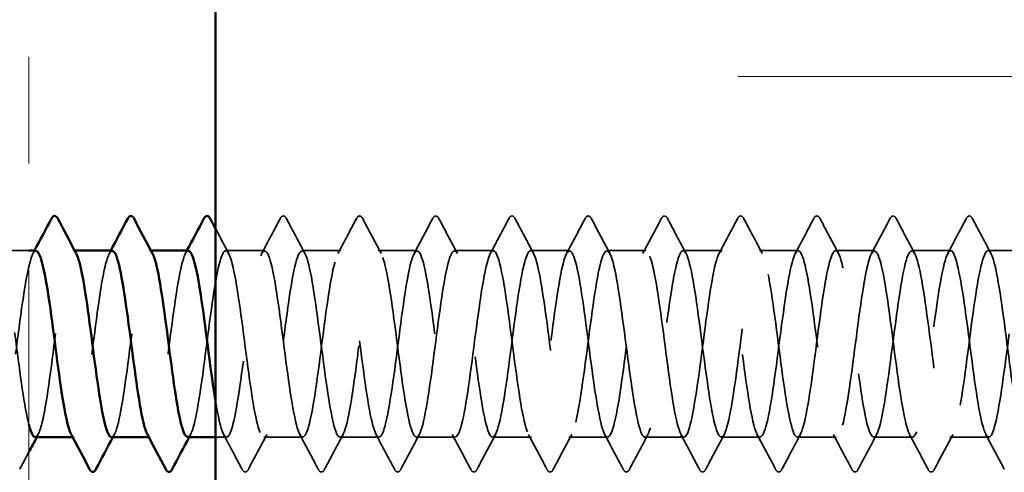
# Model space of a CAD drawing. Units: inches. Extents: x 0.6 to 33.4, y 0.6 to 21.4.
# Drawn here: x 9.3 to 10.3, y 12.1 to 12.6 of the extents above; entities that cross this region are included whole.
import ezdxf

# ---------------------------------------------------------------- set-up
doc = ezdxf.new("R2010")
doc.units = ezdxf.units.IN
doc.header["$LTSCALE"] = 2
doc.header["$MEASUREMENT"] = 0
doc.linetypes.add('DASHED', pattern=[0.2067, 0.1654, -0.0413])
doc.linetypes.add('DOUBLE_DASH_CHAIN', pattern=[1.2403, 0.6614, -0.0827, 0.1654, -0.0827, 0.1654, -0.0827])
for name, color, linetype, lineweight in [('Hatch (ANSI)', 7, 'Continuous', 18), ('Hidden (ANSI)', 7, 'DASHED', 35), ('Visible (ANSI)', 7, 'Continuous', 50)]:
    doc.layers.add(name, color=color, linetype=linetype, lineweight=lineweight)

msp = doc.modelspace()

# ---------------------------------------------------------------- hatches: boundary and pattern name
at = {"layer": 'Hatch (ANSI)', "true_color": 0x0080ff}
h = msp.add_hatch(dxfattribs=at)
h.set_pattern_fill('INSUL', color=150, scale=4, style=0)
h.paths.add_polyline_path([(11.51135, 18.95889), (11.51135, 6.33761), (9.51135, 6.33761), (9.51135, 18.95889)])

# ---------------------------------------------------------------- linework, layer by layer
at = {"layer": 'Hidden (ANSI)', "ltscale": 0.028198}
msp.add_line((9.33635, 12.33761), (9.30663, 12.33761), dxfattribs=at)
at = {"layer": 'Hidden (ANSI)', "ltscale": 0.00122}
for p, q in [((9.37945, 12.33761), (9.37806, 12.33761)), ((9.45088, 12.33761), (9.44949, 12.33761)), ((9.37878, 12.16261), (9.37739, 12.16261)), ((9.45021, 12.16261), (9.44882, 12.16261))]:
    msp.add_line(p, q, dxfattribs=at)
at = {"layer": 'Hidden (ANSI)', "ltscale": 0.034593}
for p, q in [((9.55735, 12.33761), (9.52092, 12.33761)), ((9.62878, 12.33761), (9.59235, 12.33761)), ((9.70021, 12.33761), (9.66378, 12.33761)), ((9.77163, 12.33761), (9.73521, 12.33761)), ((9.84306, 12.33761), (9.80663, 12.33761)), ((9.91449, 12.33761), (9.87806, 12.33761)), ((9.98592, 12.33761), (9.94949, 12.33761)), ((10.05735, 12.33761), (10.02092, 12.33761)), ((10.12878, 12.33761), (10.09235, 12.33761)), ((10.20021, 12.33761), (10.16378, 12.33761)), ((10.27163, 12.33761), (10.23521, 12.33761)), ((9.59306, 12.16261), (9.55663, 12.16261)), ((9.66449, 12.16261), (9.62806, 12.16261)), ((9.73592, 12.16261), (9.69949, 12.16261)), ((9.80735, 12.16261), (9.77092, 12.16261)), ((9.87878, 12.16261), (9.84235, 12.16261)), ((9.95021, 12.16261), (9.91378, 12.16261)), ((10.02163, 12.16261), (9.98521, 12.16261)), ((10.09306, 12.16261), (10.05663, 12.16261)), ((10.16449, 12.16261), (10.12806, 12.16261)), ((10.23592, 12.16261), (10.19949, 12.16261))]:
    msp.add_line(p, q, dxfattribs=at)
at = {"layer": 'Hidden (ANSI)', "ltscale": 0.009696}
msp.add_line((9.52163, 12.16261), (9.51135, 12.16261), dxfattribs=at)
at = {"layer": 'Hidden (ANSI)', "ltscale": 0.035082}
for points in [[(9.55456, 12.335), (9.56038, 12.34585), (9.56615, 12.35673), (9.5719, 12.36762)], [(9.57779, 12.36762), (9.58355, 12.35673), (9.58932, 12.34585), (9.59513, 12.335)], [(9.62599, 12.335), (9.63181, 12.34585), (9.63758, 12.35673), (9.64333, 12.36762)], [(9.64922, 12.36762), (9.65498, 12.35673), (9.66075, 12.34585), (9.66656, 12.335)], [(9.69742, 12.335), (9.70324, 12.34585), (9.70901, 12.35673), (9.71476, 12.36762)], [(9.72065, 12.36762), (9.72641, 12.35673), (9.73218, 12.34585), (9.73799, 12.335)], [(9.76885, 12.335), (9.77467, 12.34585), (9.78044, 12.35673), (9.78619, 12.36762)], [(9.79208, 12.36762), (9.79783, 12.35673), (9.8036, 12.34585), (9.80942, 12.335)], [(9.84028, 12.335), (9.84609, 12.34585), (9.85186, 12.35673), (9.85762, 12.36762)], [(9.86351, 12.36762), (9.86926, 12.35673), (9.87503, 12.34585), (9.88085, 12.335)], [(9.91171, 12.335), (9.91752, 12.34585), (9.92329, 12.35673), (9.92905, 12.36762)], [(9.93494, 12.36762), (9.94069, 12.35673), (9.94646, 12.34585), (9.95228, 12.335)], [(9.98314, 12.335), (9.98895, 12.34585), (9.99472, 12.35673), (10.00047, 12.36762)], [(10.00637, 12.36762), (10.01212, 12.35673), (10.01789, 12.34585), (10.0237, 12.335)], [(10.05456, 12.335), (10.06038, 12.34585), (10.06615, 12.35673), (10.0719, 12.36762)], [(10.07779, 12.36762), (10.08355, 12.35673), (10.08932, 12.34585), (10.09513, 12.335)], [(10.12599, 12.335), (10.13181, 12.34585), (10.13758, 12.35673), (10.14333, 12.36762)], [(10.14922, 12.36762), (10.15498, 12.35673), (10.16075, 12.34585), (10.16656, 12.335)], [(10.19742, 12.335), (10.20324, 12.34585), (10.20901, 12.35673), (10.21476, 12.36762)], [(10.22065, 12.36762), (10.22641, 12.35673), (10.23218, 12.34585), (10.23799, 12.335)], [(9.53619, 12.1326), (9.53044, 12.14349), (9.52467, 12.15437), (9.51885, 12.16522)], [(9.55942, 12.16522), (9.5536, 12.15437), (9.54783, 12.14349), (9.54208, 12.1326)], [(9.60762, 12.1326), (9.60186, 12.14349), (9.59609, 12.15437), (9.59028, 12.16522)], [(9.63085, 12.16522), (9.62503, 12.15437), (9.61926, 12.14349), (9.61351, 12.1326)], [(9.67905, 12.1326), (9.67329, 12.14349), (9.66752, 12.15437), (9.66171, 12.16522)], [(9.70228, 12.16522), (9.69646, 12.15437), (9.69069, 12.14349), (9.68494, 12.1326)], [(9.75047, 12.1326), (9.74472, 12.14349), (9.73895, 12.15437), (9.73314, 12.16522)], [(9.7737, 12.16522), (9.76789, 12.15437), (9.76212, 12.14349), (9.75637, 12.1326)], [(9.8219, 12.1326), (9.81615, 12.14349), (9.81038, 12.15437), (9.80456, 12.16522)], [(9.84513, 12.16522), (9.83932, 12.15437), (9.83355, 12.14349), (9.82779, 12.1326)], [(9.89333, 12.1326), (9.88758, 12.14349), (9.88181, 12.15437), (9.87599, 12.16522)], [(9.91656, 12.16522), (9.91075, 12.15437), (9.90498, 12.14349), (9.89922, 12.1326)], [(9.96476, 12.1326), (9.95901, 12.14349), (9.95324, 12.15437), (9.94742, 12.16522)], [(9.98799, 12.16522), (9.98218, 12.15437), (9.97641, 12.14349), (9.97065, 12.1326)], [(10.03619, 12.1326), (10.03044, 12.14349), (10.02467, 12.15437), (10.01885, 12.16522)], [(10.05942, 12.16522), (10.0536, 12.15437), (10.04783, 12.14349), (10.04208, 12.1326)], [(10.10762, 12.1326), (10.10186, 12.14349), (10.09609, 12.15437), (10.09028, 12.16522)], [(10.13085, 12.16522), (10.12503, 12.15437), (10.11926, 12.14349), (10.11351, 12.1326)], [(10.17905, 12.1326), (10.17329, 12.14349), (10.16752, 12.15437), (10.16171, 12.16522)], [(10.20228, 12.16522), (10.19646, 12.15437), (10.19069, 12.14349), (10.18494, 12.1326)], [(10.25047, 12.1326), (10.24472, 12.14349), (10.23895, 12.15437), (10.23314, 12.16522)]]:
    msp.add_open_spline(points, degree=3, dxfattribs=at)
at = {"layer": 'Hidden (ANSI)', "ltscale": 0.041609}
for points in [[(9.5719, 12.36762), (9.57264, 12.36901), (9.57348, 12.37005), (9.5761, 12.37016), (9.57702, 12.36908), (9.57779, 12.36762)], [(9.64333, 12.36762), (9.64407, 12.36901), (9.64491, 12.37005), (9.64753, 12.37016), (9.64845, 12.36908), (9.64922, 12.36762)], [(9.71476, 12.36762), (9.7155, 12.36901), (9.71634, 12.37005), (9.71895, 12.37016), (9.71988, 12.36908), (9.72065, 12.36762)], [(9.78619, 12.36762), (9.78693, 12.36901), (9.78777, 12.37005), (9.79038, 12.37016), (9.79131, 12.36908), (9.79208, 12.36762)], [(9.85762, 12.36762), (9.85835, 12.36901), (9.8592, 12.37005), (9.86181, 12.37016), (9.86274, 12.36908), (9.86351, 12.36762)], [(9.92905, 12.36762), (9.92978, 12.36901), (9.93062, 12.37005), (9.93324, 12.37016), (9.93417, 12.36908), (9.93494, 12.36762)], [(10.00047, 12.36762), (10.00121, 12.36901), (10.00205, 12.37005), (10.00467, 12.37016), (10.0056, 12.36908), (10.00637, 12.36762)], [(10.0719, 12.36762), (10.07264, 12.36901), (10.07348, 12.37005), (10.0761, 12.37016), (10.07702, 12.36908), (10.07779, 12.36762)], [(10.14333, 12.36762), (10.14407, 12.36901), (10.14491, 12.37005), (10.14753, 12.37016), (10.14845, 12.36908), (10.14922, 12.36762)], [(10.21476, 12.36762), (10.2155, 12.36901), (10.21634, 12.37005), (10.21895, 12.37016), (10.21988, 12.36908), (10.22065, 12.36762)], [(9.54208, 12.1326), (9.54134, 12.13121), (9.5405, 12.13017), (9.53789, 12.13005), (9.53696, 12.13114), (9.53619, 12.1326)], [(9.61351, 12.1326), (9.61277, 12.13121), (9.61193, 12.13017), (9.60932, 12.13005), (9.60839, 12.13114), (9.60762, 12.1326)], [(9.68494, 12.1326), (9.6842, 12.13121), (9.68336, 12.13017), (9.68074, 12.13005), (9.67982, 12.13114), (9.67905, 12.1326)], [(9.75637, 12.1326), (9.75563, 12.13121), (9.75479, 12.13017), (9.75217, 12.13005), (9.75125, 12.13114), (9.75047, 12.1326)], [(9.82779, 12.1326), (9.82706, 12.13121), (9.82622, 12.13017), (9.8236, 12.13005), (9.82267, 12.13114), (9.8219, 12.1326)], [(9.89922, 12.1326), (9.89849, 12.13121), (9.89765, 12.13017), (9.89503, 12.13005), (9.8941, 12.13114), (9.89333, 12.1326)], [(9.97065, 12.1326), (9.96992, 12.13121), (9.96907, 12.13017), (9.96646, 12.13005), (9.96553, 12.13114), (9.96476, 12.1326)], [(10.04208, 12.1326), (10.04134, 12.13121), (10.0405, 12.13017), (10.03789, 12.13005), (10.03696, 12.13114), (10.03619, 12.1326)], [(10.11351, 12.1326), (10.11277, 12.13121), (10.11193, 12.13017), (10.10932, 12.13005), (10.10839, 12.13114), (10.10762, 12.1326)], [(10.18494, 12.1326), (10.1842, 12.13121), (10.18336, 12.13017), (10.18074, 12.13005), (10.17982, 12.13114), (10.17905, 12.1326)]]:
    msp.add_open_spline(points, degree=3, knots=[0, 0, 0, 0, 0.0542593, 0.0542593, 0.1110328, 0.1110328, 0.1110328, 0.1110328], dxfattribs=at)
at = {"layer": 'Hidden (ANSI)', "ltscale": 0.024936}
msp.add_open_spline([(9.51135, 12.3582), (9.51545, 12.35046), (9.51957, 12.34272), (9.5237, 12.335)], degree=3, dxfattribs=at)
at = {"layer": 'Hidden (ANSI)', "ltscale": 0.482446}
msp.add_open_spline([(9.27092, 12.16264), (9.27126, 12.16262), (9.2716, 12.16272), (9.27194, 12.16296), (9.27628, 12.16594), (9.28063, 12.18977), (9.28497, 12.22137), (9.28932, 12.25296), (9.29366, 12.2906), (9.29801, 12.31361), (9.30236, 12.33662), (9.3067, 12.34376), (9.31105, 12.3311), (9.31539, 12.31844), (9.31974, 12.28667), (9.32408, 12.25325), (9.32817, 12.2218), (9.33226, 12.19049), (9.33635, 12.17453)], degree=3, knots=[-204.203522, -204.203522, -204.203522, -204.203522, -204.114226, -204.114226, -204.114226, -202.967419, -202.967419, -202.967419, -201.820611, -201.820611, -201.820611, -200.673803, -200.673803, -200.673803, -199.526995, -199.526995, -199.526995, -198.448125, -198.448125, -198.448125, -198.448125], dxfattribs=at)
at = {"layer": 'Hidden (ANSI)', "ltscale": 0.285428}
msp.add_open_spline([(9.34306, 12.33751), (9.34239, 12.33756), (9.34171, 12.33714), (9.34103, 12.33622), (9.33669, 12.33027), (9.33234, 12.30381), (9.328, 12.27137), (9.32365, 12.23892), (9.3193, 12.20225), (9.31496, 12.18149), (9.31142, 12.1646), (9.30789, 12.159), (9.30435, 12.16578)], degree=3, knots=[194.778745, 194.778745, 194.778745, 194.778745, 194.957337, 194.957337, 194.957337, 196.104145, 196.104145, 196.104145, 197.250952, 197.250952, 197.250952, 198.184231, 198.184231, 198.184231, 198.184231], dxfattribs=at)
at = {"layer": 'Hidden (ANSI)', "ltscale": 0.002721}
for points in [[(9.34028, 12.335), (9.34075, 12.33587), (9.34121, 12.33674), (9.34168, 12.33761)], [(9.41171, 12.335), (9.41217, 12.33587), (9.41264, 12.33674), (9.41311, 12.33761)], [(9.48314, 12.335), (9.4836, 12.33587), (9.48407, 12.33674), (9.48453, 12.33761)], [(9.34513, 12.16522), (9.34467, 12.16435), (9.3442, 12.16348), (9.34374, 12.16261)], [(9.41656, 12.16522), (9.4161, 12.16435), (9.41563, 12.16348), (9.41516, 12.16261)], [(9.48799, 12.16522), (9.48752, 12.16435), (9.48706, 12.16348), (9.48659, 12.16261)]]:
    msp.add_open_spline(points, degree=3, dxfattribs=at)
at = {"layer": 'Hidden (ANSI)', "ltscale": 0.283832}
msp.add_open_spline([(9.34235, 12.16296), (9.34495, 12.16308), (9.34756, 12.16975), (9.35016, 12.18246), (9.3545, 12.20367), (9.35885, 12.24056), (9.3632, 12.27285), (9.36754, 12.30515), (9.37189, 12.33111), (9.37623, 12.33648), (9.37777, 12.33838), (9.37931, 12.33766), (9.38085, 12.3347)], degree=3, knots=[-197.920337, -197.920337, -197.920337, -197.920337, -197.233379, -197.233379, -197.233379, -196.086571, -196.086571, -196.086571, -194.939764, -194.939764, -194.939764, -194.533806, -194.533806, -194.533806, -194.533806], dxfattribs=at)
at = {"layer": 'Hidden (ANSI)', "ltscale": 0.283834}
msp.add_open_spline([(9.41449, 12.33728), (9.41173, 12.33712), (9.40898, 12.32956), (9.40622, 12.31544), (9.40187, 12.29319), (9.39753, 12.25585), (9.39318, 12.22394), (9.38884, 12.19202), (9.38449, 12.16725), (9.38014, 12.16324), (9.37876, 12.16196), (9.37738, 12.16281), (9.37599, 12.16549)], degree=3, knots=[188.495559, 188.495559, 188.495559, 188.495559, 189.223297, 189.223297, 189.223297, 190.370105, 190.370105, 190.370105, 191.516913, 191.516913, 191.516913, 191.882091, 191.882091, 191.882091, 191.882091], dxfattribs=at)
at = {"layer": 'Hidden (ANSI)', "ltscale": 0.283841}
for points, knots in [([(9.41378, 12.16267), (9.4143, 12.16264), (9.41482, 12.16289), (9.41534, 12.16344), (9.41969, 12.16803), (9.42404, 12.19332), (9.42838, 12.22541), (9.43273, 12.2575), (9.43707, 12.29465), (9.44142, 12.31646), (9.44504, 12.33462), (9.44866, 12.34132), (9.45228, 12.33488)], [-191.637152, -191.637152, -191.637152, -191.637152, -191.49934, -191.49934, -191.49934, -190.352532, -190.352532, -190.352532, -189.205724, -189.205724, -189.205724, -188.25062, -188.25062, -188.25062, -188.25062]), ([(9.48592, 12.33755), (9.48543, 12.33758), (9.48493, 12.33736), (9.48444, 12.33687), (9.4801, 12.33253), (9.47575, 12.30747), (9.4714, 12.27546), (9.46706, 12.24344), (9.46271, 12.20621), (9.45837, 12.1842), (9.45472, 12.16573), (9.45107, 12.15884), (9.44742, 12.16533)], [182.212374, 182.212374, 182.212374, 182.212374, 182.34245, 182.34245, 182.34245, 183.489258, 183.489258, 183.489258, 184.636066, 184.636066, 184.636066, 185.598906, 185.598906, 185.598906, 185.598906])]:
    msp.add_open_spline(points, degree=3, knots=knots, dxfattribs=at)
at = {"layer": 'Hidden (ANSI)', "ltscale": 1.073057}
msp.add_open_spline([(9.48521, 12.16293), (9.48799, 12.1631), (9.49078, 12.17083), (9.49357, 12.18523), (9.49791, 12.20767), (9.50226, 12.24509), (9.5066, 12.27692), (9.51095, 12.30876), (9.5153, 12.3333), (9.51964, 12.33706), (9.52399, 12.34081), (9.52833, 12.32358), (9.53268, 12.29483), (9.53702, 12.26608), (9.54137, 12.22737), (9.54572, 12.19996), (9.55006, 12.17255), (9.55441, 12.15793), (9.55875, 12.16412), (9.5631, 12.17032), (9.56744, 12.197), (9.57179, 12.22951), (9.57614, 12.26202), (9.58048, 12.29859), (9.58483, 12.31914), (9.58917, 12.3397), (9.59352, 12.34311), (9.59786, 12.32751), (9.60221, 12.31191), (9.60656, 12.27815), (9.6109, 12.24476), (9.61525, 12.21137), (9.61959, 12.18018), (9.62394, 12.1683), (9.62828, 12.15643), (9.63263, 12.16453), (9.63698, 12.18815), (9.64132, 12.21177), (9.64567, 12.24963), (9.65001, 12.28093), (9.65436, 12.31224), (9.6587, 12.33529), (9.66305, 12.33743), (9.6674, 12.33957), (9.67174, 12.32068), (9.67609, 12.29113), (9.68043, 12.26159), (9.68478, 12.22299), (9.68912, 12.19654), (9.69347, 12.17009), (9.69782, 12.15723), (9.70216, 12.16501), (9.70651, 12.17279), (9.71085, 12.2008), (9.7152, 12.23366), (9.71954, 12.26651), (9.72389, 12.30242), (9.72824, 12.32167), (9.73258, 12.34092), (9.73693, 12.34246), (9.74127, 12.32544), (9.74562, 12.30843), (9.74996, 12.27378), (9.75431, 12.24053), (9.75866, 12.20728), (9.763, 12.17724), (9.76735, 12.1669), (9.77169, 12.15655), (9.77604, 12.16648), (9.78038, 12.19122), (9.78473, 12.21596), (9.78908, 12.25417), (9.79342, 12.28487), (9.79777, 12.31556), (9.80211, 12.33708), (9.80646, 12.3376), (9.8108, 12.33812), (9.81515, 12.31761), (9.8195, 12.28734), (9.82384, 12.25707), (9.82819, 12.21867), (9.83253, 12.19325), (9.83688, 12.16783), (9.84122, 12.15675), (9.84557, 12.1661), (9.84992, 12.17545), (9.85426, 12.20473), (9.85861, 12.23784), (9.86295, 12.27096), (9.8673, 12.30613), (9.87164, 12.32403), (9.87599, 12.34193), (9.88034, 12.34159), (9.88468, 12.32319), (9.88903, 12.3048), (9.89337, 12.26935), (9.89772, 12.23632), (9.90206, 12.20329), (9.90641, 12.17447), (9.91076, 12.16568), (9.9151, 12.1569), (9.91945, 12.16862), (9.92379, 12.19443), (9.92814, 12.22023), (9.93248, 12.25871), (9.93683, 12.28872), (9.94118, 12.31874), (9.94552, 12.33867), (9.94987, 12.33756), (9.95421, 12.33646), (9.95856, 12.31438), (9.9629, 12.28345), (9.96725, 12.25253), (9.9716, 12.21443), (9.97594, 12.19009), (9.98029, 12.16575), (9.98463, 12.15649), (9.98898, 12.16738), (9.99332, 12.17828), (9.99767, 12.20875), (10.00202, 12.24206), (10.00636, 12.27537), (10.01071, 12.30971), (10.01505, 12.32621), (10.0194, 12.34272), (10.02374, 12.3405), (10.02809, 12.32077), (10.03244, 12.30105), (10.03678, 12.26489), (10.04113, 12.23215), (10.04547, 12.19941), (10.04982, 12.17188), (10.05416, 12.16467), (10.05851, 12.15746), (10.06286, 12.17096), (10.0672, 12.19777), (10.07155, 12.22457), (10.07589, 12.26322), (10.08024, 12.29248), (10.08458, 12.32175), (10.08893, 12.34004), (10.09328, 12.33732), (10.09762, 12.33459), (10.10197, 12.311), (10.10631, 12.27949), (10.11066, 12.24798), (10.115, 12.21027), (10.11935, 12.18707), (10.1237, 12.16388), (10.12804, 12.15644), (10.13239, 12.16886), (10.13673, 12.18128), (10.14108, 12.21288), (10.14542, 12.2463), (10.14977, 12.27971), (10.15412, 12.31314), (10.15846, 12.32822), (10.16281, 12.34329), (10.16715, 12.3392), (10.1715, 12.31819), (10.17584, 12.29718), (10.18019, 12.26038), (10.18454, 12.22802), (10.18888, 12.19565), (10.19323, 12.16947), (10.19757, 12.16385), (10.20192, 12.15823), (10.20626, 12.17349), (10.21061, 12.20123), (10.21496, 12.22897), (10.2193, 12.2677), (10.22365, 12.29615), (10.22799, 12.32459), (10.23234, 12.34121), (10.23668, 12.33687), (10.24103, 12.33253), (10.24538, 12.30747), (10.24972, 12.27546), (10.25407, 12.24344), (10.25841, 12.20621), (10.26276, 12.1842), (10.2671, 12.1622), (10.27145, 12.15662), (10.2758, 12.17053), (10.28014, 12.18444), (10.28449, 12.21709), (10.28883, 12.25054), (10.29318, 12.28399), (10.29752, 12.31643), (10.30187, 12.33004), (10.30622, 12.34365), (10.31056, 12.33769), (10.31491, 12.31544), (10.31925, 12.29319), (10.3236, 12.25585), (10.32794, 12.22394), (10.33229, 12.19202), (10.33664, 12.16725), (10.34098, 12.16324), (10.34533, 12.15923), (10.34967, 12.17619), (10.35402, 12.2048), (10.35836, 12.23342), (10.36271, 12.27214), (10.36706, 12.2997), (10.3714, 12.32726), (10.37575, 12.34216), (10.38009, 12.33622), (10.38444, 12.33027), (10.38878, 12.30381), (10.39313, 12.27137), (10.39748, 12.23892), (10.40182, 12.20225), (10.40617, 12.18149), (10.41051, 12.16074), (10.41486, 12.15702), (10.4192, 12.17239), (10.42355, 12.18776), (10.4279, 12.22138), (10.43224, 12.25478), (10.43659, 12.28818), (10.44093, 12.31956), (10.44528, 12.33167), (10.44962, 12.34378), (10.45397, 12.33598), (10.45832, 12.31254), (10.46266, 12.28911), (10.46701, 12.25131), (10.47135, 12.21992), (10.4757, 12.18852), (10.48004, 12.16523), (10.48439, 12.16283), (10.48874, 12.16044), (10.49308, 12.17907), (10.49743, 12.20849), (10.50177, 12.23791), (10.50612, 12.27653), (10.51047, 12.30314), (10.51481, 12.32974), (10.51916, 12.34289), (10.5235, 12.33536), (10.52785, 12.32783), (10.53219, 12.30003), (10.53654, 12.26722), (10.54089, 12.23442), (10.54523, 12.1984), (10.54958, 12.17894), (10.55392, 12.15948), (10.55827, 12.15764), (10.56261, 12.17443), (10.56696, 12.19123), (10.57131, 12.22574), (10.57565, 12.25901), (10.58, 12.29229), (10.58434, 12.32252), (10.58869, 12.33311), (10.59303, 12.3437), (10.59738, 12.33406), (10.60173, 12.3095), (10.60607, 12.28493), (10.61042, 12.24677), (10.61476, 12.21597), (10.61911, 12.18517), (10.62345, 12.16341), (10.6278, 12.16263), (10.63215, 12.16186), (10.63649, 12.18211), (10.64084, 12.21227), (10.64518, 12.24243), (10.64953, 12.28086), (10.65387, 12.30645), (10.65822, 12.33204), (10.66257, 12.34341), (10.66691, 12.33431), (10.67126, 12.3252), (10.6756, 12.29612), (10.67995, 12.26304), (10.68429, 12.22996), (10.68864, 12.19467), (10.69299, 12.17655), (10.69733, 12.15844), (10.70168, 12.15848), (10.70602, 12.17665), (10.71037, 12.19483), (10.71471, 12.23015), (10.71906, 12.26322), (10.72341, 12.2963), (10.72775, 12.32532), (10.7321, 12.33436), (10.73644, 12.34339), (10.74079, 12.33195), (10.74513, 12.30631), (10.74948, 12.28067), (10.75383, 12.24223), (10.75817, 12.2121), (10.76252, 12.18198), (10.76686, 12.16179), (10.77121, 12.16264), (10.77555, 12.16348), (10.7799, 12.18532), (10.78425, 12.21614), (10.78859, 12.24697), (10.79294, 12.28512), (10.79728, 12.30963), (10.80163, 12.33415), (10.80597, 12.34371), (10.81032, 12.33305), (10.81467, 12.3224), (10.81901, 12.29211), (10.82336, 12.25883), (10.8277, 12.22555), (10.83205, 12.19107), (10.83639, 12.17434), (10.84074, 12.15761), (10.84509, 12.15953), (10.84943, 12.17905), (10.85378, 12.19856), (10.85812, 12.23462), (10.86247, 12.2674), (10.86681, 12.30019), (10.87116, 12.32794), (10.87551, 12.3354), (10.87985, 12.34287), (10.8842, 12.32964), (10.88854, 12.30299), (10.89289, 12.27634), (10.89723, 12.23772), (10.90158, 12.20833), (10.90593, 12.17894), (10.91027, 12.16038), (10.91462, 12.16285), (10.91896, 12.16531), (10.92331, 12.18867), (10.92765, 12.22009), (10.932, 12.25151), (10.93635, 12.28929), (10.94069, 12.31267), (10.94504, 12.33606), (10.94938, 12.34378), (10.95373, 12.3316), (10.95807, 12.31942), (10.96242, 12.288), (10.96677, 12.2546), (10.97111, 12.22119), (10.97546, 12.18762), (10.9798, 12.17231), (10.98415, 12.157), (10.98849, 12.16079), (10.99284, 12.18161), (10.99719, 12.20242), (11.00153, 12.23911), (11.00588, 12.27154), (11.01022, 12.30397), (11.01457, 12.33038), (11.01891, 12.33625), (11.02326, 12.34212), (11.02761, 12.32715), (11.03195, 12.29955), (11.0363, 12.27195), (11.04064, 12.23323), (11.04499, 12.20465), (11.04933, 12.17607), (11.05368, 12.15918), (11.05803, 12.16326), (11.06237, 12.16734), (11.06672, 12.19217), (11.07106, 12.22411), (11.07541, 12.25605), (11.07975, 12.29337), (11.0841, 12.31557), (11.08845, 12.33776), (11.09279, 12.34364), (11.09714, 12.32996), (11.10148, 12.31629), (11.10583, 12.2838), (11.11017, 12.25036), (11.11452, 12.21691), (11.11887, 12.1843), (11.12321, 12.17046), (11.12756, 12.15661), (11.1319, 12.16227), (11.13625, 12.18433), (11.14059, 12.20638), (11.14494, 12.24364), (11.14929, 12.27563), (11.15363, 12.30763), (11.15798, 12.33262), (11.16232, 12.33689), (11.16667, 12.34116), (11.17101, 12.32447), (11.17536, 12.29599), (11.17971, 12.26751), (11.18405, 12.22878), (11.1884, 12.20108), (11.19274, 12.17337), (11.19709, 12.1582), (11.20143, 12.16388), (11.20578, 12.16957), (11.21013, 12.19581), (11.21447, 12.2282), (11.21882, 12.26058), (11.22316, 12.29735), (11.22751, 12.3183), (11.23185, 12.33926), (11.2362, 12.34327), (11.24055, 12.32813), (11.24489, 12.31299), (11.24924, 12.27952), (11.25358, 12.24611), (11.25793, 12.2127), (11.26227, 12.18115), (11.26662, 12.1688), (11.27097, 12.15644), (11.27531, 12.16395), (11.27966, 12.1872), (11.284, 12.21045), (11.28835, 12.24818), (11.29269, 12.27966), (11.29704, 12.31115), (11.30139, 12.33468), (11.30573, 12.33733), (11.31008, 12.33999), (11.31442, 12.32162), (11.31877, 12.29232), (11.32311, 12.26302), (11.32746, 12.22438), (11.33181, 12.19762), (11.33615, 12.17086), (11.3405, 12.15743), (11.34484, 12.16471), (11.34919, 12.17198), (11.35353, 12.19958), (11.35788, 12.23233), (11.36223, 12.26508), (11.36657, 12.30121), (11.37092, 12.32088), (11.37526, 12.34055), (11.37961, 12.34269), (11.38395, 12.32612), (11.3883, 12.30955), (11.39265, 12.27518), (11.39699, 12.24188), (11.40134, 12.20858), (11.40568, 12.17816), (11.41003, 12.16732), (11.41437, 12.15649), (11.41872, 12.16584), (11.42307, 12.19022), (11.42741, 12.21461), (11.43176, 12.25272), (11.4361, 12.28362), (11.44045, 12.31452), (11.44479, 12.33653), (11.44914, 12.33757), (11.45349, 12.3386), (11.45783, 12.3186), (11.46218, 12.28856), (11.46652, 12.25851), (11.47087, 12.22004), (11.47521, 12.19429), (11.47956, 12.16853), (11.48391, 12.15688), (11.48825, 12.16573), (11.4926, 12.17458), (11.49694, 12.20346), (11.50129, 12.23651), (11.50563, 12.26955), (11.50998, 12.30496), (11.51433, 12.32329), (11.51867, 12.34163), (11.52302, 12.34189), (11.52736, 12.32393), (11.53171, 12.30597), (11.53605, 12.27077), (11.5404, 12.23766), (11.54272, 12.22002), (11.54503, 12.20347), (11.54735, 12.19046)], degree=3, knots=[-185.353967, -185.353967, -185.353967, -185.353967, -184.618493, -184.618493, -184.618493, -183.471685, -183.471685, -183.471685, -182.324877, -182.324877, -182.324877, -181.178069, -181.178069, -181.178069, -180.031261, -180.031261, -180.031261, -178.884453, -178.884453, -178.884453, -177.737646, -177.737646, -177.737646, -176.590838, -176.590838, -176.590838, -175.44403, -175.44403, -175.44403, -174.297222, -174.297222, -174.297222, -173.150414, -173.150414, -173.150414, -172.003606, -172.003606, -172.003606, -170.856798, -170.856798, -170.856798, -169.709991, -169.709991, -169.709991, -168.563183, -168.563183, -168.563183, -167.416375, -167.416375, -167.416375, -166.269567, -166.269567, -166.269567, -165.122759, -165.122759, -165.122759, -163.975951, -163.975951, -163.975951, -162.829143, -162.829143, -162.829143, -161.682336, -161.682336, -161.682336, -160.535528, -160.535528, -160.535528, -159.38872, -159.38872, -159.38872, -158.241912, -158.241912, -158.241912, -157.095104, -157.095104, -157.095104, -155.948296, -155.948296, -155.948296, -154.801488, -154.801488, -154.801488, -153.65468, -153.65468, -153.65468, -152.507873, -152.507873, -152.507873, -151.361065, -151.361065, -151.361065, -150.214257, -150.214257, -150.214257, -149.067449, -149.067449, -149.067449, -147.920641, -147.920641, -147.920641, -146.773833, -146.773833, -146.773833, -145.627025, -145.627025, -145.627025, -144.480218, -144.480218, -144.480218, -143.33341, -143.33341, -143.33341, -142.186602, -142.186602, -142.186602, -141.039794, -141.039794, -141.039794, -139.892986, -139.892986, -139.892986, -138.746178, -138.746178, -138.746178, -137.59937, -137.59937, -137.59937, -136.452563, -136.452563, -136.452563, -135.305755, -135.305755, -135.305755, -134.158947, -134.158947, -134.158947, -133.012139, -133.012139, -133.012139, -131.865331, -131.865331, -131.865331, -130.718523, -130.718523, -130.718523, -129.571715, -129.571715, -129.571715, -128.424907, -128.424907, -128.424907, -127.2781, -127.2781, -127.2781, -126.131292, -126.131292, -126.131292, -124.984484, -124.984484, -124.984484, -123.837676, -123.837676, -123.837676, -122.690868, -122.690868, -122.690868, -121.54406, -121.54406, -121.54406, -120.397252, -120.397252, -120.397252, -119.250445, -119.250445, -119.250445, -118.103637, -118.103637, -118.103637, -116.956829, -116.956829, -116.956829, -115.810021, -115.810021, -115.810021, -114.663213, -114.663213, -114.663213, -113.516405, -113.516405, -113.516405, -112.369597, -112.369597, -112.369597, -111.22279, -111.22279, -111.22279, -110.075982, -110.075982, -110.075982, -108.929174, -108.929174, -108.929174, -107.782366, -107.782366, -107.782366, -106.635558, -106.635558, -106.635558, -105.48875, -105.48875, -105.48875, -104.341942, -104.341942, -104.341942, -103.195135, -103.195135, -103.195135, -102.048327, -102.048327, -102.048327, -100.901519, -100.901519, -100.901519, -99.754711, -99.754711, -99.754711, -98.607903, -98.607903, -98.607903, -97.461095, -97.461095, -97.461095, -96.314287, -96.314287, -96.314287, -95.167479, -95.167479, -95.167479, -94.020672, -94.020672, -94.020672, -92.873864, -92.873864, -92.873864, -91.727056, -91.727056, -91.727056, -90.580248, -90.580248, -90.580248, -89.43344, -89.43344, -89.43344, -88.286632, -88.286632, -88.286632, -87.139824, -87.139824, -87.139824, -85.993017, -85.993017, -85.993017, -84.846209, -84.846209, -84.846209, -83.699401, -83.699401, -83.699401, -82.552593, -82.552593, -82.552593, -81.405785, -81.405785, -81.405785, -80.258977, -80.258977, -80.258977, -79.112169, -79.112169, -79.112169, -77.965362, -77.965362, -77.965362, -76.818554, -76.818554, -76.818554, -75.671746, -75.671746, -75.671746, -74.524938, -74.524938, -74.524938, -73.37813, -73.37813, -73.37813, -72.231322, -72.231322, -72.231322, -71.084514, -71.084514, -71.084514, -69.937707, -69.937707, -69.937707, -68.790899, -68.790899, -68.790899, -67.644091, -67.644091, -67.644091, -66.497283, -66.497283, -66.497283, -65.350475, -65.350475, -65.350475, -64.203667, -64.203667, -64.203667, -63.056859, -63.056859, -63.056859, -61.910051, -61.910051, -61.910051, -60.763244, -60.763244, -60.763244, -59.616436, -59.616436, -59.616436, -58.469628, -58.469628, -58.469628, -57.32282, -57.32282, -57.32282, -56.176012, -56.176012, -56.176012, -55.029204, -55.029204, -55.029204, -53.882396, -53.882396, -53.882396, -52.735589, -52.735589, -52.735589, -51.588781, -51.588781, -51.588781, -50.441973, -50.441973, -50.441973, -49.295165, -49.295165, -49.295165, -48.148357, -48.148357, -48.148357, -47.001549, -47.001549, -47.001549, -45.854741, -45.854741, -45.854741, -44.707934, -44.707934, -44.707934, -43.561126, -43.561126, -43.561126, -42.414318, -42.414318, -42.414318, -41.26751, -41.26751, -41.26751, -40.120702, -40.120702, -40.120702, -38.973894, -38.973894, -38.973894, -37.827086, -37.827086, -37.827086, -36.680278, -36.680278, -36.680278, -35.533471, -35.533471, -35.533471, -34.386663, -34.386663, -34.386663, -33.239855, -33.239855, -33.239855, -32.093047, -32.093047, -32.093047, -30.946239, -30.946239, -30.946239, -29.799431, -29.799431, -29.799431, -28.652623, -28.652623, -28.652623, -27.505816, -27.505816, -27.505816, -26.359008, -26.359008, -26.359008, -25.2122, -25.2122, -25.2122, -24.065392, -24.065392, -24.065392, -22.918584, -22.918584, -22.918584, -21.771776, -21.771776, -21.771776, -20.624968, -20.624968, -20.624968, -19.478161, -19.478161, -19.478161, -18.331353, -18.331353, -18.331353, -17.184545, -17.184545, -17.184545, -16.037737, -16.037737, -16.037737, -14.890929, -14.890929, -14.890929, -13.744121, -13.744121, -13.744121, -12.597313, -12.597313, -12.597313, -11.450506, -11.450506, -11.450506, -10.303698, -10.303698, -10.303698, -9.15689, -9.15689, -9.15689, -8.010082, -8.010082, -8.010082, -6.863274, -6.863274, -6.863274, -5.716466, -5.716466, -5.716466, -4.569658, -4.569658, -4.569658, -3.958407, -3.958407, -3.958407, -3.958407], dxfattribs=at)
at = {"layer": 'Hidden (ANSI)', "ltscale": 1.070453}
msp.add_open_spline([(11.51135, 12.19629), (11.5093, 12.20867), (11.50725, 12.22353), (11.5052, 12.23919), (11.50085, 12.27237), (11.49651, 12.30728), (11.49216, 12.32474), (11.48782, 12.3422), (11.48347, 12.34126), (11.47913, 12.32244), (11.47478, 12.30362), (11.47043, 12.26793), (11.46609, 12.23499), (11.46174, 12.20204), (11.4574, 12.17362), (11.45305, 12.16534), (11.44871, 12.15705), (11.44436, 12.16935), (11.44001, 12.19548), (11.43567, 12.22161), (11.43132, 12.26015), (11.42698, 12.28993), (11.42263, 12.31972), (11.41829, 12.33913), (11.41394, 12.33751), (11.40959, 12.33588), (11.40525, 12.31331), (11.4009, 12.2822), (11.39656, 12.25108), (11.39221, 12.21309), (11.38787, 12.18911), (11.38352, 12.16513), (11.37917, 12.15645), (11.37483, 12.16783), (11.37048, 12.17922), (11.36614, 12.21006), (11.36179, 12.24341), (11.35745, 12.27676), (11.3531, 12.31082), (11.34875, 12.32687), (11.34441, 12.34293), (11.34006, 12.34011), (11.33572, 12.31997), (11.33137, 12.29983), (11.32703, 12.26345), (11.32268, 12.23083), (11.31833, 12.1982), (11.31399, 12.17109), (11.30964, 12.16438), (11.3053, 12.15768), (11.30095, 12.17175), (11.29661, 12.19886), (11.29226, 12.22597), (11.28791, 12.26465), (11.28357, 12.29366), (11.27922, 12.32267), (11.27488, 12.34044), (11.27053, 12.3372), (11.26619, 12.33396), (11.26184, 12.30989), (11.25749, 12.27821), (11.25315, 12.24653), (11.2488, 12.20897), (11.24446, 12.18614), (11.24011, 12.16332), (11.23577, 12.15648), (11.23142, 12.16938), (11.22707, 12.18227), (11.22273, 12.21421), (11.21838, 12.24765), (11.21404, 12.28108), (11.20969, 12.3142), (11.20535, 12.32882), (11.201, 12.34343), (11.19665, 12.33874), (11.19231, 12.31733), (11.18796, 12.29592), (11.18362, 12.25894), (11.17927, 12.22671), (11.17493, 12.19448), (11.17058, 12.16874), (11.16623, 12.16363), (11.16189, 12.15853), (11.15754, 12.17433), (11.1532, 12.20236), (11.14885, 12.23038), (11.14451, 12.26912), (11.14016, 12.29729), (11.13581, 12.32546), (11.13147, 12.34153), (11.12712, 12.33668), (11.12278, 12.33183), (11.11843, 12.30632), (11.11409, 12.27416), (11.10974, 12.242), (11.10539, 12.20493), (11.10105, 12.18332), (11.0967, 12.16171), (11.09236, 12.15673), (11.08801, 12.17111), (11.08367, 12.18549), (11.07932, 12.21845), (11.07497, 12.25189), (11.07063, 12.28533), (11.06628, 12.31744), (11.06194, 12.33058), (11.05759, 12.34371), (11.05325, 12.33717), (11.0489, 12.31453), (11.04455, 12.2919), (11.04021, 12.25441), (11.03586, 12.22265), (11.03152, 12.19089), (11.02717, 12.16659), (11.02283, 12.16309), (11.01848, 12.15959), (11.01413, 12.17709), (11.00979, 12.20597), (11.00544, 12.23485), (11.0011, 12.27355), (10.99675, 12.30081), (10.99241, 12.32807), (10.98806, 12.34242), (10.98371, 12.33597), (10.97937, 12.32952), (10.97502, 12.30262), (10.97068, 12.27005), (10.96633, 12.23748), (10.96199, 12.20101), (10.95764, 12.18066), (10.95329, 12.16031), (10.94895, 12.1572), (10.9446, 12.17302), (10.94026, 12.18885), (10.93591, 12.22276), (10.93157, 12.25613), (10.92722, 12.2895), (10.92287, 12.32052), (10.91853, 12.33215), (10.91418, 12.34378), (10.90984, 12.33539), (10.90549, 12.31159), (10.90115, 12.28779), (10.8968, 12.24986), (10.89245, 12.21865), (10.88811, 12.18744), (10.88376, 12.16463), (10.87942, 12.16275), (10.87507, 12.16087), (10.87073, 12.18002), (10.86638, 12.20968), (10.86203, 12.23935), (10.85769, 12.27792), (10.85334, 12.30421), (10.849, 12.3305), (10.84465, 12.34308), (10.84031, 12.33505), (10.83596, 12.32701), (10.83161, 12.29879), (10.82727, 12.26589), (10.82292, 12.233), (10.81858, 12.19719), (10.81423, 12.17816), (10.80989, 12.15912), (10.80554, 12.15789), (10.80119, 12.17512), (10.79685, 12.19236), (10.7925, 12.22714), (10.78816, 12.26036), (10.78381, 12.29358), (10.77947, 12.32343), (10.77512, 12.33353), (10.77077, 12.34362), (10.76643, 12.33341), (10.76208, 12.3085), (10.75774, 12.28358), (10.75339, 12.24532), (10.74905, 12.21473), (10.7447, 12.18414), (10.74035, 12.16287), (10.73601, 12.16261), (10.73166, 12.16235), (10.72732, 12.18312), (10.72297, 12.2135), (10.71863, 12.24387), (10.71428, 12.28223), (10.70993, 12.30748), (10.70559, 12.33274), (10.70124, 12.34353), (10.6969, 12.33393), (10.69255, 12.32433), (10.68821, 12.29486), (10.68386, 12.2617), (10.67951, 12.22855), (10.67517, 12.19351), (10.67082, 12.17583), (10.66648, 12.15815), (10.66213, 12.15879), (10.65779, 12.1774), (10.65344, 12.19601), (10.64909, 12.23157), (10.64475, 12.26456), (10.6404, 12.29755), (10.63606, 12.32618), (10.63171, 12.33471), (10.62737, 12.34325), (10.62302, 12.33123), (10.61867, 12.30527), (10.61433, 12.2793), (10.60998, 12.24079), (10.60564, 12.21089), (10.60129, 12.18099), (10.59695, 12.16132), (10.5926, 12.16268), (10.58825, 12.16404), (10.58391, 12.18637), (10.57956, 12.21739), (10.57522, 12.24842), (10.57087, 12.28646), (10.56653, 12.31062), (10.56218, 12.33478), (10.55783, 12.34375), (10.55349, 12.33261), (10.54914, 12.32147), (10.5448, 12.29081), (10.54045, 12.25748), (10.53611, 12.22415), (10.53176, 12.18995), (10.52741, 12.17367), (10.52307, 12.15739), (10.51872, 12.15991), (10.51438, 12.17984), (10.51003, 12.19978), (10.50569, 12.23605), (10.50134, 12.26873), (10.49699, 12.30141), (10.49265, 12.32874), (10.4883, 12.33569), (10.48396, 12.34265), (10.47961, 12.32887), (10.47527, 12.30191), (10.47092, 12.27495), (10.46657, 12.23628), (10.46223, 12.20714), (10.45788, 12.178), (10.45354, 12.15997), (10.44919, 12.16296), (10.44485, 12.16594), (10.4405, 12.18977), (10.43615, 12.22137), (10.43181, 12.25296), (10.42746, 12.2906), (10.42312, 12.31361), (10.41877, 12.33662), (10.41443, 12.34376), (10.41008, 12.3311), (10.40573, 12.31844), (10.40139, 12.28667), (10.39704, 12.25325), (10.3927, 12.21982), (10.38835, 12.18654), (10.38401, 12.1717), (10.37966, 12.15685), (10.37531, 12.16124), (10.37097, 12.18246), (10.36662, 12.20367), (10.36228, 12.24056), (10.35793, 12.27285), (10.35359, 12.30515), (10.34924, 12.33111), (10.34489, 12.33648), (10.34055, 12.34184), (10.3362, 12.32631), (10.33186, 12.29843), (10.32751, 12.27054), (10.32317, 12.2318), (10.31882, 12.2035), (10.31447, 12.17519), (10.31013, 12.15884), (10.30578, 12.16344), (10.30144, 12.16803), (10.29709, 12.19332), (10.29275, 12.22541), (10.2884, 12.2575), (10.28405, 12.29465), (10.27971, 12.31646), (10.27536, 12.33826), (10.27102, 12.34354), (10.26667, 12.3294), (10.26233, 12.31525), (10.25798, 12.28245), (10.25363, 12.249), (10.24929, 12.21556), (10.24494, 12.18328), (10.2406, 12.16991), (10.23625, 12.15653), (10.23191, 12.16278), (10.22756, 12.18523), (10.22321, 12.20767), (10.21887, 12.24509), (10.21452, 12.27692), (10.21018, 12.30876), (10.20583, 12.3333), (10.20149, 12.33706), (10.19714, 12.34081), (10.19279, 12.32358), (10.18845, 12.29483), (10.1841, 12.26608), (10.17976, 12.22737), (10.17541, 12.19996), (10.17107, 12.17255), (10.16672, 12.15793), (10.16237, 12.16412), (10.15803, 12.17032), (10.15368, 12.197), (10.14934, 12.22951), (10.14499, 12.26202), (10.14064, 12.29859), (10.1363, 12.31914), (10.13195, 12.3397), (10.12761, 12.34311), (10.12326, 12.32751), (10.11892, 12.31191), (10.11457, 12.27815), (10.11022, 12.24476), (10.10588, 12.21137), (10.10153, 12.18018), (10.09719, 12.1683), (10.09284, 12.15643), (10.0885, 12.16453), (10.08415, 12.18815), (10.0798, 12.21177), (10.07546, 12.24963), (10.07111, 12.28093), (10.06677, 12.31224), (10.06242, 12.33529), (10.05808, 12.33743), (10.05373, 12.33957), (10.04938, 12.32068), (10.04504, 12.29113), (10.04069, 12.26159), (10.03635, 12.22299), (10.032, 12.19654), (10.02766, 12.17009), (10.02331, 12.15723), (10.01896, 12.16501), (10.01462, 12.17279), (10.01027, 12.2008), (10.00593, 12.23366), (10.00158, 12.26651), (9.99724, 12.30242), (9.99289, 12.32167), (9.98854, 12.34092), (9.9842, 12.34246), (9.97985, 12.32544), (9.97551, 12.30843), (9.97116, 12.27378), (9.96682, 12.24053), (9.96247, 12.20728), (9.95812, 12.17724), (9.95378, 12.1669), (9.94943, 12.15655), (9.94509, 12.16648), (9.94074, 12.19122), (9.9364, 12.21596), (9.93205, 12.25417), (9.9277, 12.28487), (9.92336, 12.31556), (9.91901, 12.33708), (9.91467, 12.3376), (9.91032, 12.33812), (9.90598, 12.31761), (9.90163, 12.28734), (9.89728, 12.25707), (9.89294, 12.21867), (9.88859, 12.19325), (9.88425, 12.16783), (9.8799, 12.15675), (9.87556, 12.1661), (9.87121, 12.17545), (9.86686, 12.20473), (9.86252, 12.23784), (9.85817, 12.27096), (9.85383, 12.30613), (9.84948, 12.32403), (9.84514, 12.34193), (9.84079, 12.34159), (9.83644, 12.32319), (9.8321, 12.3048), (9.82775, 12.26935), (9.82341, 12.23632), (9.81906, 12.20329), (9.81472, 12.17447), (9.81037, 12.16568), (9.80602, 12.1569), (9.80168, 12.16862), (9.79733, 12.19443), (9.79299, 12.22023), (9.78864, 12.25871), (9.7843, 12.28872), (9.77995, 12.31874), (9.7756, 12.33867), (9.77126, 12.33756), (9.76691, 12.33646), (9.76257, 12.31438), (9.75822, 12.28345), (9.75388, 12.25253), (9.74953, 12.21443), (9.74518, 12.19009), (9.74084, 12.16575), (9.73649, 12.15649), (9.73215, 12.16738), (9.7278, 12.17828), (9.72346, 12.20875), (9.71911, 12.24206), (9.71476, 12.27537), (9.71042, 12.30971), (9.70607, 12.32621), (9.70173, 12.34272), (9.69738, 12.3405), (9.69304, 12.32077), (9.68869, 12.30105), (9.68434, 12.26489), (9.68, 12.23215), (9.67565, 12.19941), (9.67131, 12.17188), (9.66696, 12.16467), (9.66262, 12.15746), (9.65827, 12.17096), (9.65392, 12.19777), (9.64958, 12.22457), (9.64523, 12.26322), (9.64089, 12.29248), (9.63654, 12.32175), (9.6322, 12.34004), (9.62785, 12.33732), (9.6235, 12.33459), (9.61916, 12.311), (9.61481, 12.27949), (9.61047, 12.24798), (9.60612, 12.21027), (9.60178, 12.18707), (9.59743, 12.16388), (9.59308, 12.15644), (9.58874, 12.16886), (9.58439, 12.18128), (9.58005, 12.21288), (9.5757, 12.2463), (9.57136, 12.27971), (9.56701, 12.31314), (9.56266, 12.32822), (9.55832, 12.34329), (9.55397, 12.3392), (9.54963, 12.31819), (9.54528, 12.29718), (9.54094, 12.26038), (9.53659, 12.22802), (9.53224, 12.19565), (9.5279, 12.16947), (9.52355, 12.16385), (9.51949, 12.15859), (9.51542, 12.17162), (9.51135, 12.19607)], degree=3, knots=[4.046371, 4.046371, 4.046371, 4.046371, 4.587231, 4.587231, 4.587231, 5.734039, 5.734039, 5.734039, 6.880847, 6.880847, 6.880847, 8.027655, 8.027655, 8.027655, 9.174463, 9.174463, 9.174463, 10.321271, 10.321271, 10.321271, 11.468079, 11.468079, 11.468079, 12.614886, 12.614886, 12.614886, 13.761694, 13.761694, 13.761694, 14.908502, 14.908502, 14.908502, 16.05531, 16.05531, 16.05531, 17.202118, 17.202118, 17.202118, 18.348926, 18.348926, 18.348926, 19.495734, 19.495734, 19.495734, 20.642542, 20.642542, 20.642542, 21.789349, 21.789349, 21.789349, 22.936157, 22.936157, 22.936157, 24.082965, 24.082965, 24.082965, 25.229773, 25.229773, 25.229773, 26.376581, 26.376581, 26.376581, 27.523389, 27.523389, 27.523389, 28.670197, 28.670197, 28.670197, 29.817004, 29.817004, 29.817004, 30.963812, 30.963812, 30.963812, 32.11062, 32.11062, 32.11062, 33.257428, 33.257428, 33.257428, 34.404236, 34.404236, 34.404236, 35.551044, 35.551044, 35.551044, 36.697852, 36.697852, 36.697852, 37.844659, 37.844659, 37.844659, 38.991467, 38.991467, 38.991467, 40.138275, 40.138275, 40.138275, 41.285083, 41.285083, 41.285083, 42.431891, 42.431891, 42.431891, 43.578699, 43.578699, 43.578699, 44.725507, 44.725507, 44.725507, 45.872315, 45.872315, 45.872315, 47.019122, 47.019122, 47.019122, 48.16593, 48.16593, 48.16593, 49.312738, 49.312738, 49.312738, 50.459546, 50.459546, 50.459546, 51.606354, 51.606354, 51.606354, 52.753162, 52.753162, 52.753162, 53.89997, 53.89997, 53.89997, 55.046777, 55.046777, 55.046777, 56.193585, 56.193585, 56.193585, 57.340393, 57.340393, 57.340393, 58.487201, 58.487201, 58.487201, 59.634009, 59.634009, 59.634009, 60.780817, 60.780817, 60.780817, 61.927625, 61.927625, 61.927625, 63.074432, 63.074432, 63.074432, 64.22124, 64.22124, 64.22124, 65.368048, 65.368048, 65.368048, 66.514856, 66.514856, 66.514856, 67.661664, 67.661664, 67.661664, 68.808472, 68.808472, 68.808472, 69.95528, 69.95528, 69.95528, 71.102087, 71.102087, 71.102087, 72.248895, 72.248895, 72.248895, 73.395703, 73.395703, 73.395703, 74.542511, 74.542511, 74.542511, 75.689319, 75.689319, 75.689319, 76.836127, 76.836127, 76.836127, 77.982935, 77.982935, 77.982935, 79.129743, 79.129743, 79.129743, 80.27655, 80.27655, 80.27655, 81.423358, 81.423358, 81.423358, 82.570166, 82.570166, 82.570166, 83.716974, 83.716974, 83.716974, 84.863782, 84.863782, 84.863782, 86.01059, 86.01059, 86.01059, 87.157398, 87.157398, 87.157398, 88.304205, 88.304205, 88.304205, 89.451013, 89.451013, 89.451013, 90.597821, 90.597821, 90.597821, 91.744629, 91.744629, 91.744629, 92.891437, 92.891437, 92.891437, 94.038245, 94.038245, 94.038245, 95.185053, 95.185053, 95.185053, 96.33186, 96.33186, 96.33186, 97.478668, 97.478668, 97.478668, 98.625476, 98.625476, 98.625476, 99.772284, 99.772284, 99.772284, 100.919092, 100.919092, 100.919092, 102.0659, 102.0659, 102.0659, 103.212708, 103.212708, 103.212708, 104.359515, 104.359515, 104.359515, 105.506323, 105.506323, 105.506323, 106.653131, 106.653131, 106.653131, 107.799939, 107.799939, 107.799939, 108.946747, 108.946747, 108.946747, 110.093555, 110.093555, 110.093555, 111.240363, 111.240363, 111.240363, 112.387171, 112.387171, 112.387171, 113.533978, 113.533978, 113.533978, 114.680786, 114.680786, 114.680786, 115.827594, 115.827594, 115.827594, 116.974402, 116.974402, 116.974402, 118.12121, 118.12121, 118.12121, 119.268018, 119.268018, 119.268018, 120.414826, 120.414826, 120.414826, 121.561633, 121.561633, 121.561633, 122.708441, 122.708441, 122.708441, 123.855249, 123.855249, 123.855249, 125.002057, 125.002057, 125.002057, 126.148865, 126.148865, 126.148865, 127.295673, 127.295673, 127.295673, 128.442481, 128.442481, 128.442481, 129.589288, 129.589288, 129.589288, 130.736096, 130.736096, 130.736096, 131.882904, 131.882904, 131.882904, 133.029712, 133.029712, 133.029712, 134.17652, 134.17652, 134.17652, 135.323328, 135.323328, 135.323328, 136.470136, 136.470136, 136.470136, 137.616944, 137.616944, 137.616944, 138.763751, 138.763751, 138.763751, 139.910559, 139.910559, 139.910559, 141.057367, 141.057367, 141.057367, 142.204175, 142.204175, 142.204175, 143.350983, 143.350983, 143.350983, 144.497791, 144.497791, 144.497791, 145.644599, 145.644599, 145.644599, 146.791406, 146.791406, 146.791406, 147.938214, 147.938214, 147.938214, 149.085022, 149.085022, 149.085022, 150.23183, 150.23183, 150.23183, 151.378638, 151.378638, 151.378638, 152.525446, 152.525446, 152.525446, 153.672254, 153.672254, 153.672254, 154.819061, 154.819061, 154.819061, 155.965869, 155.965869, 155.965869, 157.112677, 157.112677, 157.112677, 158.259485, 158.259485, 158.259485, 159.406293, 159.406293, 159.406293, 160.553101, 160.553101, 160.553101, 161.699909, 161.699909, 161.699909, 162.846716, 162.846716, 162.846716, 163.993524, 163.993524, 163.993524, 165.140332, 165.140332, 165.140332, 166.28714, 166.28714, 166.28714, 167.433948, 167.433948, 167.433948, 168.580756, 168.580756, 168.580756, 169.727564, 169.727564, 169.727564, 170.874372, 170.874372, 170.874372, 172.021179, 172.021179, 172.021179, 173.167987, 173.167987, 173.167987, 174.314795, 174.314795, 174.314795, 175.461603, 175.461603, 175.461603, 176.608411, 176.608411, 176.608411, 177.755219, 177.755219, 177.755219, 178.902027, 178.902027, 178.902027, 179.97556, 179.97556, 179.97556, 179.97556], dxfattribs=at)
at = {"layer": 'Hidden (ANSI)', "ltscale": 0.017305}
msp.add_open_spline([(9.33635, 12.14875), (9.33349, 12.14337), (9.33064, 12.13799), (9.32779, 12.1326)], degree=3, dxfattribs=at)
at = {"layer": 'Visible (ANSI)', "color": 150, "true_color": 0x0080ff}
msp.add_line((9.51135, 18.95889), (9.51135, 6.33761), dxfattribs=at)
at = {"layer": 'Visible (ANSI)', "color": 30, "linetype": 'DOUBLE_DASH_CHAIN', "lineweight": 18, "ltscale": 0.267416, "true_color": 0xff8000}
msp.add_line((9.33635, 9.40444), (9.33635, 13.38455), dxfattribs=at)
at = {"layer": 'Visible (ANSI)'}
for p, q in [((9.34306, 12.33761), (9.33635, 12.33761)), ((9.41449, 12.33761), (9.37945, 12.33761)), ((9.48592, 12.33761), (9.45088, 12.33761)), ((9.37739, 12.16261), (9.34235, 12.16261)), ((9.44882, 12.16261), (9.41378, 12.16261)), ((9.51135, 12.16261), (9.48521, 12.16261))]:
    msp.add_line(p, q, dxfattribs=at)
for points in [[(9.34168, 12.33761), (9.34702, 12.3476), (9.35233, 12.3576), (9.35762, 12.36762)], [(9.36351, 12.36762), (9.36926, 12.35673), (9.37503, 12.34585), (9.38085, 12.335)], [(9.41311, 12.33761), (9.41845, 12.3476), (9.42375, 12.3576), (9.42905, 12.36762)], [(9.43494, 12.36762), (9.44069, 12.35673), (9.44646, 12.34585), (9.45228, 12.335)], [(9.48453, 12.33761), (9.48988, 12.3476), (9.49518, 12.3576), (9.50047, 12.36762)], [(9.50637, 12.36762), (9.50803, 12.36448), (9.50969, 12.36134), (9.51135, 12.3582)], [(9.34374, 12.16261), (9.34127, 12.15799), (9.3388, 12.15337), (9.33635, 12.14875)], [(9.39333, 12.1326), (9.38758, 12.14349), (9.38181, 12.15437), (9.37599, 12.16522)], [(9.41516, 12.16261), (9.40982, 12.15262), (9.40452, 12.14261), (9.39922, 12.1326)], [(9.46476, 12.1326), (9.45901, 12.14349), (9.45324, 12.15437), (9.44742, 12.16522)], [(9.48659, 12.16261), (9.48125, 12.15262), (9.47594, 12.14261), (9.47065, 12.1326)]]:
    msp.add_open_spline(points, degree=3, dxfattribs=at)
for points, knots in [([(9.35762, 12.36762), (9.35835, 12.36901), (9.3592, 12.37005), (9.36181, 12.37016), (9.36274, 12.36908), (9.36351, 12.36762)], [0, 0, 0, 0, 0.0542593, 0.0542593, 0.1110328, 0.1110328, 0.1110328, 0.1110328]), ([(9.42905, 12.36762), (9.42978, 12.36901), (9.43062, 12.37005), (9.43324, 12.37016), (9.43417, 12.36908), (9.43494, 12.36762)], [0, 0, 0, 0, 0.0542593, 0.0542593, 0.1110328, 0.1110328, 0.1110328, 0.1110328]), ([(9.50047, 12.36762), (9.50121, 12.36901), (9.50205, 12.37005), (9.50467, 12.37016), (9.5056, 12.36908), (9.50637, 12.36762)], [0, 0, 0, 0, 0.0542593, 0.0542593, 0.1110328, 0.1110328, 0.1110328, 0.1110328]), ([(9.37599, 12.16549), (9.37303, 12.17121), (9.37007, 12.1853), (9.36711, 12.2048), (9.36276, 12.23342), (9.35842, 12.27214), (9.35407, 12.2997), (9.3504, 12.32297), (9.34673, 12.33721), (9.34306, 12.33751)], [191.882091, 191.882091, 191.882091, 191.882091, 192.663721, 192.663721, 192.663721, 193.810529, 193.810529, 193.810529, 194.778745, 194.778745, 194.778745, 194.778745]), ([(9.44742, 12.16533), (9.44672, 12.16657), (9.44603, 12.1683), (9.44533, 12.17053), (9.44098, 12.18444), (9.43664, 12.21709), (9.43229, 12.25054), (9.42795, 12.28399), (9.4236, 12.31643), (9.41926, 12.33004), (9.41767, 12.33501), (9.41608, 12.33737), (9.41449, 12.33728)], [185.598906, 185.598906, 185.598906, 185.598906, 185.782874, 185.782874, 185.782874, 186.929682, 186.929682, 186.929682, 188.076489, 188.076489, 188.076489, 188.495559, 188.495559, 188.495559, 188.495559]), ([(9.51135, 12.19607), (9.51107, 12.19773), (9.51079, 12.19946), (9.51052, 12.20123), (9.50617, 12.22897), (9.50182, 12.2677), (9.49748, 12.29615), (9.49363, 12.32136), (9.48977, 12.33729), (9.48592, 12.33755)], [179.97556, 179.97556, 179.97556, 179.97556, 180.048834, 180.048834, 180.048834, 181.195642, 181.195642, 181.195642, 182.212374, 182.212374, 182.212374, 182.212374]), ([(9.38085, 12.3347), (9.38366, 12.3293), (9.38646, 12.31644), (9.38927, 12.29843), (9.39362, 12.27054), (9.39796, 12.2318), (9.40231, 12.2035), (9.40613, 12.17859), (9.40995, 12.16294), (9.41378, 12.16267)], [-194.533806, -194.533806, -194.533806, -194.533806, -193.792956, -193.792956, -193.792956, -192.646148, -192.646148, -192.646148, -191.637152, -191.637152, -191.637152, -191.637152]), ([(9.45228, 12.33488), (9.453, 12.33359), (9.45373, 12.33176), (9.45446, 12.3294), (9.4588, 12.31525), (9.46315, 12.28245), (9.46749, 12.249), (9.47184, 12.21556), (9.47618, 12.18328), (9.48053, 12.16991), (9.48209, 12.16511), (9.48365, 12.16284), (9.48521, 12.16293)], [-188.25062, -188.25062, -188.25062, -188.25062, -188.058916, -188.058916, -188.058916, -186.912108, -186.912108, -186.912108, -185.765301, -185.765301, -185.765301, -185.353967, -185.353967, -185.353967, -185.353967]), ([(9.33635, 12.17453), (9.33661, 12.17352), (9.33686, 12.17258), (9.33712, 12.1717), (9.33886, 12.16575), (9.34061, 12.16289), (9.34235, 12.16296)], [-198.4481247, -198.4481247, -198.4481247, -198.4481247, -198.3801871, -198.3801871, -198.3801871, -197.9203372, -197.9203372, -197.9203372, -197.9203372]), ([(9.39922, 12.1326), (9.39849, 12.13121), (9.39765, 12.13017), (9.39503, 12.13005), (9.3941, 12.13114), (9.39333, 12.1326)], [0, 0, 0, 0, 0.0542593, 0.0542593, 0.1110328, 0.1110328, 0.1110328, 0.1110328]), ([(9.47065, 12.1326), (9.46992, 12.13121), (9.46907, 12.13017), (9.46646, 12.13005), (9.46553, 12.13114), (9.46476, 12.1326)], [0, 0, 0, 0, 0.0542593, 0.0542593, 0.1110328, 0.1110328, 0.1110328, 0.1110328])]:
    msp.add_open_spline(points, degree=3, knots=knots, dxfattribs=at)

doc.saveas('drawing.dxf')
